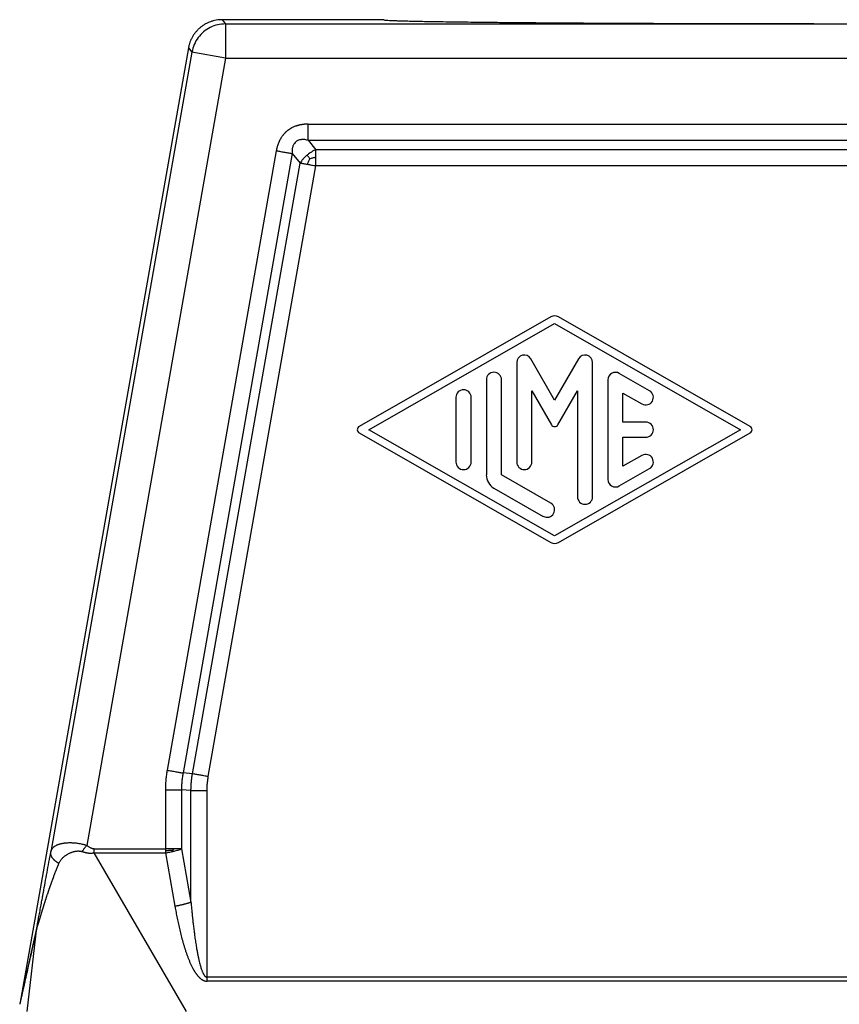
# Model space of a CAD drawing. Units: millimetres. Extents: x -48 to 249, y -86 to 124.
# Drawn here: x 49 to 67, y -1 to 20 of the extents above; entities that cross this region are included whole.
import ezdxf

# ---------------------------------------------------------------- set-up
doc = ezdxf.new("R2010")
doc.units = ezdxf.units.MM

# ---------------------------------------------------------------- blocks, each defined once
blk = doc.blocks.new('MFV_10_40__2', base_point=(97.504, -29))
at = {"color": 7, "linetype": 'Continuous'}
for p, q in [((114, 41), (106.902, 41)), ((106.902, 41), (107.056, 40.817)), ((107.056, 40.817), (160.944, 40.817)), ((107.056, 40.817), (107.056, 39.317)), ((105.425, 39.761), (98.018, -2.229)), ((105.579, 39.577), (99.384, 4.459)), ((105.425, 39.761), (105.579, 39.577)), ((107.056, 39.317), (105.579, 39.577)), ((107.056, 39.317), (100.959, 4.749)), ((107.056, 39.317), (160.944, 39.317)), ((110.676, 36.414), (157.323, 36.414)), ((110.676, 35.707), (157.323, 35.707)), ((110.676, 35.707), (111.023, 35.293)), ((109.283, 35.245), (104.492, 8.05)), ((109.979, 35.123), (105.188, 7.927)), ((109.979, 35.123), (110.327, 34.708)), ((156.976, 35.293), (111.023, 35.293)), ((105.602, 7.891), (110.327, 34.708)), ((106.299, 7.768), (111.023, 34.586)), ((156.976, 34.586), (111.023, 34.586)), ((121.339, 27.956), (112.923, 23.145)), ((130.086, 23.145), (121.67, 27.956)), ((113.341, 23), (121.504, 27.666)), ((121.504, 27.666), (129.668, 23)), ((119.838, 25.944), (119.838, 21.58)), ((121.504, 24.302), (120.46, 26.111)), ((122.549, 26.111), (121.504, 24.302)), ((123.171, 20.056), (123.171, 25.944)), ((118.505, 25.189), (118.505, 21.011)), ((119.171, 21.011), (119.171, 25.189)), ((123.837, 25.182), (123.837, 20.818)), ((125.67, 24.709), (124.337, 25.471)), ((120.504, 24.7), (121.36, 23.219)), ((120.504, 21.58), (120.504, 24.7)), ((121.649, 23.219), (122.504, 24.7)), ((122.504, 24.7), (122.504, 20.056)), ((117.171, 24.42), (117.171, 21.58)), ((117.838, 21.58), (117.838, 24.42)), ((124.504, 23.333), (124.504, 24.608)), ((124.504, 24.608), (125.337, 24.132)), ((121.504, 18.334), (113.341, 23)), ((129.668, 23), (121.504, 18.334)), ((125.504, 23.333), (124.504, 23.333)), ((112.923, 22.855), (121.339, 18.044)), ((121.67, 18.044), (130.086, 22.855)), ((124.504, 21.392), (124.504, 22.667)), ((124.504, 22.667), (125.504, 22.667)), ((125.337, 21.868), (124.504, 21.392)), ((124.337, 20.529), (125.67, 21.291)), ((121.338, 19.773), (119.171, 21.011)), ((118.838, 20.434), (121.004, 19.195)), ((105.602, 7.891), (105.188, 7.927)), ((104.417, 7.191), (104.417, 4.592)), ((105.538, 7.155), (105.124, 7.191)), ((105.124, 7.191), (105.124, 4.592)), ((105.538, 2.259), (105.538, 7.155)), ((106.245, -1.041), (106.245, 7.155)), ((101.287, 4.592), (104.417, 4.592)), ((105.336, -2.55), (101.287, 4.417)), ((101.287, 4.417), (104.417, 4.417)), ((104.417, 4.417), (104.831, 2.084)), ((105.124, 4.592), (105.538, 2.259)), ((98.34, -2.55), (98.776, 1.15)), ((161.755, -1.041), (106.245, -1.041)), ((161.755, -1.216), (106.245, -1.216))]:
    blk.add_line(p, q, dxfattribs=at)
for centre, radius, start, end in [((121.504, 27.666), 0.333, 60.2475, 119.7519), ((120.171, 25.944), 0.333, 30, 180), ((122.837, 25.944), 0.333, 0, 150), ((118.838, 25.189), 0.333, 0, 180), ((124.171, 25.182), 0.333, 60.0184, 180), ((117.505, 24.42), 0.333, 0, 180), ((125.504, 24.42), 0.333, 240.0184, 60.0184), ((113.005, 23), 0.167, 119.7519, 240.2481), ((121.504, 23.302), 0.167, 210, 330), ((125.504, 23), 0.333, 270, 90), ((130.003, 23), 0.167, 299.7525, 60.2475), ((125.504, 21.58), 0.333, 299.9816, 119.9816), ((117.505, 21.58), 0.333, 180, 0), ((120.171, 21.58), 0.333, 180, 0), ((119.171, 21.011), 0.667, 180, 240.0184), ((124.171, 20.818), 0.333, 180, 299.9816), ((122.837, 20.056), 0.333, 180, 0), ((121.171, 19.484), 0.333, 240.0184, 60.0184), ((121.504, 18.334), 0.333, 240.2481, 299.7525)]:
    blk.add_arc(centre, radius, start, end, dxfattribs=at)
for points, knots in [([(106.902, 41), (106.862, 40.999), (106.774, 40.997), (106.644, 40.98), (106.513, 40.951), (106.391, 40.912), (106.27, 40.863), (106.151, 40.801), (106.038, 40.728), (105.932, 40.646), (105.838, 40.56), (105.75, 40.463), (105.672, 40.362), (105.6, 40.248), (105.54, 40.132), (105.491, 40.014), (105.452, 39.892), (105.434, 39.807), (105.425, 39.761)], [0, 0, 0, 0, 0.121127, 0.262284, 0.392776, 0.523267, 0.644287, 0.785295, 0.925988, 1.046779, 1.187479, 1.308263, 1.439278, 1.570292, 1.710701, 1.831274, 1.9524, 2.093558, 2.093558, 2.093558, 2.093558]), ([(107.056, 40.817), (106.939, 40.809), (106.707, 40.793), (106.377, 40.668), (106.083, 40.476), (105.843, 40.22), (105.663, 39.917), (105.607, 39.69), (105.579, 39.577)], [0, 0, 0, 0, 0.348241, 0.696487, 1.044735, 1.392983, 1.741229, 2.08947, 2.08947, 2.08947, 2.08947]), ([(114, 41), (114.007, 40.997), (114.032, 40.986), (114.094, 40.984), (114.194, 40.974), (114.335, 40.968), (114.514, 40.96), (114.734, 40.953), (114.992, 40.946), (115.288, 40.938), (115.622, 40.931), (115.993, 40.924), (116.4, 40.917), (116.843, 40.91), (117.32, 40.904), (117.83, 40.897), (118.423, 40.89), (119.103, 40.883), (119.873, 40.876), (120.687, 40.87), (121.543, 40.863), (122.439, 40.857), (123.371, 40.852), (124.336, 40.847), (125.447, 40.842), (126.707, 40.837), (128.116, 40.833), (129.805, 40.829), (131.77, 40.826), (134, 40.825), (136.23, 40.826), (138.195, 40.829), (139.884, 40.833), (141.293, 40.837), (142.553, 40.842), (143.664, 40.847), (144.629, 40.852), (145.561, 40.857), (146.457, 40.863), (147.313, 40.87), (148.127, 40.876), (148.897, 40.883), (149.577, 40.89), (150.17, 40.897), (150.68, 40.904), (151.157, 40.91), (151.6, 40.917), (152.007, 40.924), (152.378, 40.931), (152.712, 40.938), (153.008, 40.946), (153.266, 40.953), (153.486, 40.96), (153.665, 40.968), (153.806, 40.974), (153.906, 40.984), (153.968, 40.986), (153.993, 40.997), (154, 41)], [0, 0, 0, 0, 0.021628, 0.082507, 0.183248, 0.323814, 0.504091, 0.723644, 0.981829, 1.278206, 1.612328, 1.983752, 2.391493, 2.834382, 3.311699, 3.822723, 4.366735, 5.090853, 5.8613, 6.676203, 7.533691, 8.430439, 9.36288, 10.328771, 11.32587, 12.697058, 14.108125, 15.553147, 17.764278, 20.003568, 22.242858, 24.453989, 25.899011, 27.310078, 28.681266, 29.678365, 30.644256, 31.576697, 32.473445, 33.330933, 34.145836, 34.916283, 35.640402, 36.184413, 36.695437, 37.172754, 37.615643, 38.023384, 38.394808, 38.72893, 39.025307, 39.283492, 39.503045, 39.683322, 39.823888, 39.924629, 39.985508, 40.007136, 40.007136, 40.007136, 40.007136]), ([(110.676, 36.414), (110.662, 36.414), (110.634, 36.414), (110.593, 36.413), (110.551, 36.41), (110.51, 36.407), (110.469, 36.403), (110.427, 36.397), (110.385, 36.391), (110.342, 36.383), (110.298, 36.373), (110.256, 36.363), (110.217, 36.352), (110.183, 36.342), (110.15, 36.331), (110.105, 36.315), (110.05, 36.292), (109.996, 36.267), (109.954, 36.245), (109.923, 36.228), (109.892, 36.209), (109.862, 36.19), (109.833, 36.17), (109.804, 36.149), (109.776, 36.128), (109.748, 36.105), (109.72, 36.081), (109.692, 36.055), (109.666, 36.029), (109.64, 36.002), (109.614, 35.974), (109.59, 35.946), (109.567, 35.916), (109.537, 35.876), (109.501, 35.825), (109.469, 35.771), (109.445, 35.728), (109.428, 35.694), (109.411, 35.661), (109.395, 35.626), (109.38, 35.59), (109.366, 35.553), (109.352, 35.515), (109.339, 35.477), (109.328, 35.439), (109.317, 35.4), (109.307, 35.362), (109.298, 35.323), (109.29, 35.284), (109.285, 35.258), (109.283, 35.245)], [0, 0, 0, 0, 0.041662, 0.083132, 0.124517, 0.165926, 0.207471, 0.249268, 0.291435, 0.33409, 0.381036, 0.428359, 0.463865, 0.499624, 0.535115, 0.570887, 0.64182, 0.713376, 0.748854, 0.784557, 0.820082, 0.855737, 0.891283, 0.926912, 0.962485, 0.998086, 1.035562, 1.073005, 1.110512, 1.147924, 1.185463, 1.22285, 1.260444, 1.297777, 1.373144, 1.447792, 1.485467, 1.522823, 1.560472, 1.597856, 1.637512, 1.676887, 1.717607, 1.757886, 1.797829, 1.837545, 1.877136, 1.916704, 1.956349, 1.996168, 1.996168, 1.996168, 1.996168]), ([(110.676, 35.707), (110.676, 35.731), (110.676, 35.781), (110.676, 35.859), (110.676, 35.943), (110.676, 36.033), (110.676, 36.126), (110.676, 36.221), (110.676, 36.318), (110.676, 36.382), (110.676, 36.414)], [0, 0, 0, 0, 0.0714327, 0.1499488, 0.2346534, 0.3244233, 0.4179704, 0.5138909, 0.6107411, 0.7071068, 0.7071068, 0.7071068, 0.7071068]), ([(110.676, 35.707), (110.644, 35.714), (110.58, 35.728), (110.506, 35.736), (110.458, 35.738), (110.433, 35.738), (110.411, 35.737), (110.378, 35.734), (110.34, 35.73), (110.279, 35.716), (110.21, 35.69), (110.135, 35.64), (110.076, 35.576), (110.038, 35.511), (110.015, 35.456), (110.002, 35.413), (109.991, 35.368), (109.98, 35.301), (109.975, 35.218), (109.978, 35.153), (109.979, 35.123)], [0, 0, 0, 0, 0.098909, 0.195762, 0.223005, 0.243361, 0.269254, 0.29038, 0.341659, 0.382561, 0.479351, 0.559201, 0.653224, 0.736919, 0.785201, 0.829603, 0.873117, 0.924687, 1.031426, 1.121475, 1.121475, 1.121475, 1.121475]), ([(109.283, 35.245), (109.315, 35.24), (109.378, 35.229), (109.473, 35.212), (109.567, 35.195), (109.659, 35.179), (109.747, 35.164), (109.83, 35.149), (109.907, 35.135), (109.956, 35.127), (109.979, 35.123)], [0, 0, 0, 0, 0.0963657, 0.1932158, 0.2891363, 0.3826834, 0.4724534, 0.557158, 0.6356741, 0.7071068, 0.7071068, 0.7071068, 0.7071068]), ([(110.632, 35.052), (110.6, 35.023), (110.541, 34.971), (110.458, 34.884), (110.388, 34.799), (110.346, 34.736), (110.327, 34.708)], [0, 0, 0, 0, 0.1299642, 0.2345138, 0.3610159, 0.4609903, 0.4609903, 0.4609903, 0.4609903]), ([(111.023, 35.293), (110.993, 35.279), (110.924, 35.249), (110.824, 35.192), (110.724, 35.125), (110.663, 35.076), (110.632, 35.052)], [0, 0, 0, 0, 0.0999744, 0.2264765, 0.3432192, 0.4609918, 0.4609918, 0.4609918, 0.4609918]), ([(110.759, 34.901), (110.748, 34.914), (110.727, 34.939), (110.695, 34.977), (110.663, 35.015), (110.643, 35.039), (110.632, 35.052)], [0, 0, 0, 0, 0.0501449, 0.0989524, 0.148554, 0.1960892, 0.1960892, 0.1960892, 0.1960892]), ([(111.023, 34.968), (111.023, 34.998), (111.023, 35.056), (111.023, 35.14), (111.023, 35.218), (111.023, 35.269), (111.023, 35.293)], [0, 0, 0, 0, 0.0887133, 0.1728868, 0.2517099, 0.3244233, 0.3244233, 0.3244233, 0.3244233]), ([(110.327, 34.708), (110.351, 34.704), (110.401, 34.696), (110.478, 34.682), (110.561, 34.667), (110.617, 34.657), (110.646, 34.652)], [0, 0, 0, 0, 0.0727135, 0.1515365, 0.23571, 0.3244233, 0.3244233, 0.3244233, 0.3244233]), ([(110.759, 34.901), (110.739, 34.862), (110.698, 34.781), (110.664, 34.696), (110.646, 34.652)], [0, 0, 0, 0, 0.1326102, 0.2733398, 0.2733398, 0.2733398, 0.2733398]), ([(110.646, 34.652), (110.677, 34.647), (110.738, 34.636), (110.832, 34.62), (110.927, 34.603), (110.991, 34.591), (111.023, 34.586)], [0, 0, 0, 0, 0.0923988, 0.1875931, 0.2846663, 0.3826834, 0.3826834, 0.3826834, 0.3826834]), ([(110.759, 34.901), (110.801, 34.914), (110.888, 34.94), (110.977, 34.959), (111.023, 34.968)], [0, 0, 0, 0, 0.1326102, 0.2733398, 0.2733398, 0.2733398, 0.2733398]), ([(111.023, 34.586), (111.023, 34.618), (111.023, 34.683), (111.023, 34.78), (111.023, 34.875), (111.023, 34.938), (111.023, 34.968)], [0, 0, 0, 0, 0.0980171, 0.1950903, 0.2902847, 0.3826834, 0.3826834, 0.3826834, 0.3826834]), ([(104.492, 8.05), (104.481, 7.983), (104.457, 7.841), (104.434, 7.622), (104.419, 7.402), (104.417, 7.258), (104.417, 7.191)], [0, 0, 0, 0, 0.2024277, 0.4316876, 0.660948, 0.8633752, 0.8633752, 0.8633752, 0.8633752]), ([(104.492, 8.05), (104.523, 8.044), (104.587, 8.033), (104.682, 8.016), (104.776, 8), (104.867, 7.984), (104.955, 7.968), (105.038, 7.954), (105.115, 7.94), (105.165, 7.931), (105.188, 7.927)], [0, 0, 0, 0, 0.0963657, 0.1932158, 0.2891363, 0.3826834, 0.4724534, 0.557158, 0.6356741, 0.7071068, 0.7071068, 0.7071068, 0.7071068]), ([(105.188, 7.927), (105.178, 7.869), (105.157, 7.748), (105.137, 7.561), (105.125, 7.373), (105.124, 7.25), (105.124, 7.191)], [0, 0, 0, 0, 0.1763343, 0.3701132, 0.5638928, 0.7402263, 0.7402263, 0.7402263, 0.7402263]), ([(105.538, 7.155), (105.539, 7.213), (105.541, 7.336), (105.554, 7.524), (105.574, 7.712), (105.593, 7.834), (105.602, 7.891)], [0, 0, 0, 0, 0.1743123, 0.3699358, 0.5656387, 0.7399321, 0.7399321, 0.7399321, 0.7399321]), ([(106.299, 7.768), (106.267, 7.774), (106.204, 7.785), (106.109, 7.802), (106.015, 7.818), (105.923, 7.834), (105.835, 7.85), (105.752, 7.865), (105.675, 7.878), (105.626, 7.887), (105.602, 7.891)], [0, 0, 0, 0, 0.0963657, 0.1932158, 0.2891363, 0.3826834, 0.4724534, 0.557158, 0.6356741, 0.7071068, 0.7071068, 0.7071068, 0.7071068]), ([(106.245, 7.155), (106.246, 7.204), (106.247, 7.307), (106.257, 7.463), (106.274, 7.618), (106.291, 7.72), (106.299, 7.768)], [0, 0, 0, 0, 0.1478807, 0.3083602, 0.4688584, 0.6167709, 0.6167709, 0.6167709, 0.6167709]), ([(104.417, 7.191), (104.449, 7.191), (104.513, 7.191), (104.61, 7.191), (104.705, 7.191), (104.798, 7.191), (104.887, 7.191), (104.972, 7.191), (105.05, 7.191), (105.1, 7.191), (105.124, 7.191)], [0, 0, 0, 0, 0.0963657, 0.1932158, 0.2891363, 0.3826834, 0.4724534, 0.557158, 0.6356741, 0.7071068, 0.7071068, 0.7071068, 0.7071068]), ([(105.538, 7.155), (105.562, 7.155), (105.612, 7.155), (105.69, 7.155), (105.774, 7.155), (105.864, 7.155), (105.957, 7.155), (106.052, 7.155), (106.149, 7.155), (106.213, 7.155), (106.245, 7.155)], [0, 0, 0, 0, 0.0714327, 0.1499488, 0.2346534, 0.3244233, 0.4179704, 0.5138909, 0.6107411, 0.7071068, 0.7071068, 0.7071068, 0.7071068]), ([(99.384, 4.459), (99.387, 4.47), (99.392, 4.493), (99.403, 4.526), (99.417, 4.557), (99.44, 4.599), (99.476, 4.645), (99.522, 4.687), (99.562, 4.716), (99.597, 4.737), (99.634, 4.757), (99.673, 4.774), (99.714, 4.791), (99.76, 4.806), (99.808, 4.82), (99.857, 4.831), (99.909, 4.842), (99.962, 4.85), (100.021, 4.858), (100.079, 4.863), (100.143, 4.867), (100.207, 4.869), (100.276, 4.869), (100.36, 4.866), (100.474, 4.858), (100.586, 4.843), (100.683, 4.825), (100.742, 4.813), (100.791, 4.8), (100.827, 4.791), (100.865, 4.78), (100.899, 4.769), (100.931, 4.759), (100.949, 4.752), (100.959, 4.749)], [0, 0, 0, 0, 0.036057, 0.069373, 0.105027, 0.137944, 0.211412, 0.281445, 0.321511, 0.360437, 0.405289, 0.445783, 0.488455, 0.538621, 0.590422, 0.639665, 0.689311, 0.7493, 0.800262, 0.867584, 0.923203, 0.994454, 1.058101, 1.129823, 1.247979, 1.399577, 1.467855, 1.54537, 1.578573, 1.620981, 1.65655, 1.698501, 1.727681, 1.756811, 1.756811, 1.756811, 1.756811]), ([(98.787, 1.229), (98.787, 1.231), (98.788, 1.235), (98.79, 1.246), (98.794, 1.264), (98.799, 1.292), (98.807, 1.333), (98.818, 1.393), (98.833, 1.472), (98.852, 1.572), (98.874, 1.687), (98.898, 1.814), (98.922, 1.946), (98.946, 2.076), (98.97, 2.202), (98.992, 2.321), (99.012, 2.43), (99.03, 2.526), (99.045, 2.607), (99.08, 2.8), (99.138, 3.115), (99.22, 3.56), (99.302, 4.009), (99.357, 4.309), (99.384, 4.459)], [0, 0, 0, 0, 0.004511, 0.014142, 0.031557, 0.05942, 0.100393, 0.157142, 0.241681, 0.343103, 0.460943, 0.594738, 0.729985, 0.863541, 0.992591, 1.11432, 1.225915, 1.32456, 1.407441, 1.471744, 1.914584, 2.369148, 2.828101, 3.284105, 3.284105, 3.284105, 3.284105]), ([(99.737, 3.95), (99.729, 3.955), (99.715, 3.963), (99.693, 3.977), (99.672, 3.99), (99.652, 4.005), (99.632, 4.019), (99.613, 4.034), (99.594, 4.049), (99.576, 4.064), (99.558, 4.08), (99.541, 4.095), (99.525, 4.111), (99.51, 4.128), (99.495, 4.144), (99.482, 4.16), (99.469, 4.177), (99.457, 4.194), (99.445, 4.211), (99.435, 4.228), (99.425, 4.245), (99.417, 4.262), (99.409, 4.279), (99.402, 4.296), (99.397, 4.313), (99.392, 4.329), (99.388, 4.346), (99.384, 4.363), (99.382, 4.379), (99.381, 4.395), (99.38, 4.412), (99.381, 4.427), (99.382, 4.443), (99.383, 4.453), (99.384, 4.459)], [0, 0, 0, 0, 0.0254084, 0.0506553, 0.0757142, 0.1005595, 0.1251659, 0.1495092, 0.1735661, 0.1973146, 0.220734, 0.2438055, 0.2665118, 0.2888378, 0.3107707, 0.3322998, 0.3534171, 0.3741174, 0.3943979, 0.4142592, 0.4337045, 0.4527401, 0.4713753, 0.4896225, 0.5074966, 0.5250155, 0.5421996, 0.5590714, 0.5756555, 0.591978, 0.6080663, 0.6239484, 0.6396528, 0.6552078, 0.6552078, 0.6552078, 0.6552078]), ([(99.737, 3.95), (99.746, 3.973), (99.766, 4.016), (99.801, 4.076), (99.842, 4.134), (99.888, 4.187), (99.941, 4.239), (100, 4.288), (100.064, 4.332), (100.13, 4.371), (100.198, 4.405), (100.258, 4.431), (100.308, 4.449), (100.348, 4.462), (100.388, 4.474), (100.424, 4.482), (100.456, 4.489), (100.486, 4.494), (100.516, 4.498), (100.558, 4.502), (100.605, 4.504), (100.649, 4.501), (100.673, 4.498), (100.685, 4.496), (100.697, 4.494), (100.712, 4.49), (100.73, 4.485), (100.745, 4.48), (100.752, 4.477)], [0, 0, 0, 0, 0.072773, 0.143606, 0.208504, 0.286199, 0.352758, 0.432266, 0.514676, 0.58353, 0.664152, 0.741573, 0.779863, 0.822893, 0.86776, 0.905373, 0.93483, 0.964357, 0.998737, 1.023518, 1.090624, 1.140953, 1.153725, 1.164638, 1.178629, 1.188126, 1.211401, 1.234844, 1.234844, 1.234844, 1.234844]), ([(100.752, 4.477), (100.76, 4.488), (100.777, 4.51), (100.802, 4.543), (100.828, 4.577), (100.854, 4.611), (100.88, 4.645), (100.906, 4.68), (100.932, 4.715), (100.95, 4.738), (100.959, 4.749)], [0, 0, 0, 0, 0.0411462, 0.0829798, 0.1253859, 0.1682453, 0.2114362, 0.2548343, 0.2983151, 0.3417542, 0.3417542, 0.3417542, 0.3417542]), ([(101.287, 4.417), (101.285, 4.417), (101.281, 4.416), (101.274, 4.414), (101.268, 4.412), (101.263, 4.411), (101.258, 4.41), (101.252, 4.408), (101.243, 4.406), (101.227, 4.403), (101.208, 4.4), (101.185, 4.398), (101.163, 4.396), (101.142, 4.395), (101.121, 4.395), (101.101, 4.395), (101.081, 4.396), (101.062, 4.398), (101.043, 4.4), (101.024, 4.402), (101.006, 4.405), (100.983, 4.409), (100.955, 4.414), (100.923, 4.421), (100.892, 4.429), (100.862, 4.438), (100.833, 4.447), (100.806, 4.457), (100.779, 4.466), (100.761, 4.473), (100.752, 4.477)], [0, 0, 0, 0, 0.0066426, 0.013297, 0.0199413, 0.0265423, 0.0298872, 0.0332231, 0.045958, 0.0584614, 0.0813646, 0.1039147, 0.1261332, 0.1480351, 0.1684425, 0.188548, 0.2084215, 0.2281292, 0.2469386, 0.2655626, 0.2840426, 0.3024182, 0.3358141, 0.3688524, 0.4010228, 0.4329401, 0.4620488, 0.4909479, 0.5197644, 0.5486224, 0.5486224, 0.5486224, 0.5486224]), ([(101.287, 4.592), (101.284, 4.592), (101.278, 4.592), (101.267, 4.593), (101.257, 4.594), (101.244, 4.597), (101.228, 4.6), (101.207, 4.607), (101.185, 4.614), (101.163, 4.623), (101.143, 4.633), (101.114, 4.647), (101.079, 4.667), (101.045, 4.688), (101.016, 4.707), (100.989, 4.726), (100.969, 4.741), (100.959, 4.749)], [0, 0, 0, 0, 0.0086787, 0.0195242, 0.0318042, 0.0398998, 0.0582987, 0.0825524, 0.1062175, 0.1274631, 0.152119, 0.1739582, 0.2255939, 0.2702616, 0.2959049, 0.3290901, 0.3694838, 0.3694838, 0.3694838, 0.3694838]), ([(101.287, 4.417), (101.287, 4.424), (101.287, 4.439), (101.287, 4.461), (101.287, 4.482), (101.287, 4.504), (101.287, 4.526), (101.287, 4.548), (101.287, 4.57), (101.287, 4.585), (101.287, 4.592)], [0, 0, 0, 0, 0.0216466, 0.0433826, 0.0651926, 0.0870607, 0.1089713, 0.1309083, 0.1528559, 0.1747982, 0.1747982, 0.1747982, 0.1747982]), ([(104.417, 4.592), (104.417, 4.585), (104.417, 4.57), (104.417, 4.548), (104.417, 4.526), (104.417, 4.512), (104.417, 4.504)], [0, 0, 0, 0, 0.02196083, 0.04391107, 0.06584013, 0.08773743, 0.08773743, 0.08773743, 0.08773743]), ([(104.799, 4.592), (104.768, 4.592), (104.706, 4.592), (104.611, 4.592), (104.514, 4.592), (104.449, 4.592), (104.417, 4.592)], [0, 0, 0, 0, 0.0923988, 0.1875931, 0.2846663, 0.3826834, 0.3826834, 0.3826834, 0.3826834]), ([(104.677, 4.53), (104.658, 4.528), (104.615, 4.523), (104.552, 4.517), (104.485, 4.51), (104.44, 4.506), (104.417, 4.504)], [0, 0, 0, 0, 0.059605, 0.1269401, 0.191642, 0.2619338, 0.2619338, 0.2619338, 0.2619338]), ([(104.417, 4.504), (104.417, 4.497), (104.417, 4.482), (104.417, 4.461), (104.417, 4.439), (104.417, 4.424), (104.417, 4.417)], [0, 0, 0, 0, 0.02185498, 0.0436571, 0.06539585, 0.08706073, 0.08706073, 0.08706073, 0.08706073]), ([(104.417, 4.417), (104.452, 4.424), (104.518, 4.435), (104.618, 4.455), (104.71, 4.475), (104.772, 4.49), (104.801, 4.497)], [0, 0, 0, 0, 0.1087799, 0.1993744, 0.3055633, 0.3922125, 0.3922125, 0.3922125, 0.3922125]), ([(104.677, 4.53), (104.698, 4.54), (104.739, 4.56), (104.779, 4.581), (104.799, 4.592)], [0, 0, 0, 0, 0.0677592, 0.1368607, 0.1368607, 0.1368607, 0.1368607]), ([(104.677, 4.53), (104.69, 4.527), (104.71, 4.522), (104.74, 4.513), (104.769, 4.506), (104.789, 4.5), (104.801, 4.497)], [0, 0, 0, 0, 0.0392572, 0.0633138, 0.0930216, 0.1275842, 0.1275842, 0.1275842, 0.1275842]), ([(105.124, 4.592), (105.099, 4.592), (105.049, 4.592), (104.97, 4.592), (104.886, 4.592), (104.829, 4.592), (104.799, 4.592)], [0, 0, 0, 0, 0.0727135, 0.1515365, 0.23571, 0.3244233, 0.3244233, 0.3244233, 0.3244233]), ([(104.801, 4.497), (104.83, 4.505), (104.888, 4.519), (104.974, 4.544), (105.052, 4.567), (105.102, 4.585), (105.124, 4.592)], [0, 0, 0, 0, 0.0916244, 0.1788694, 0.267867, 0.3369664, 0.3369664, 0.3369664, 0.3369664]), ([(98.776, 1.15), (98.776, 1.15), (98.776, 1.15), (98.776, 1.149), (98.776, 1.149), (98.776, 1.149), (98.776, 1.148), (98.776, 1.148), (98.777, 1.147), (98.777, 1.147), (98.777, 1.146), (98.777, 1.145), (98.777, 1.145), (98.778, 1.144), (98.778, 1.144), (98.778, 1.144), (98.779, 1.144), (98.779, 1.145), (98.78, 1.145), (98.78, 1.146), (98.781, 1.147), (98.782, 1.148), (98.782, 1.149), (98.783, 1.15), (98.784, 1.152), (98.785, 1.154), (98.786, 1.156), (98.787, 1.159), (98.788, 1.162), (98.79, 1.165), (98.791, 1.169), (98.793, 1.173), (98.794, 1.176), (98.796, 1.18), (98.797, 1.185), (98.799, 1.189), (98.8, 1.194), (98.802, 1.2), (98.804, 1.205), (98.806, 1.211), (98.808, 1.217), (98.811, 1.224), (98.813, 1.232), (98.816, 1.24), (98.818, 1.248), (98.821, 1.256), (98.824, 1.265), (98.826, 1.273), (98.829, 1.282), (98.832, 1.293), (98.836, 1.304), (98.839, 1.315), (98.843, 1.327), (98.847, 1.342), (98.852, 1.357), (98.857, 1.373), (98.862, 1.389), (98.867, 1.405), (98.872, 1.422), (98.877, 1.438), (98.882, 1.455), (98.887, 1.472), (98.892, 1.489), (98.897, 1.507), (98.902, 1.524), (98.908, 1.541), (98.913, 1.559), (98.918, 1.578), (98.925, 1.598), (98.931, 1.62), (98.938, 1.642), (98.944, 1.664), (98.951, 1.688), (98.959, 1.714), (98.968, 1.742), (98.976, 1.771), (98.985, 1.799), (98.994, 1.828), (99.002, 1.857), (99.011, 1.886), (99.02, 1.915), (99.029, 1.945), (99.038, 1.974), (99.047, 2.004), (99.057, 2.034), (99.066, 2.064), (99.076, 2.095), (99.085, 2.125), (99.095, 2.156), (99.105, 2.188), (99.115, 2.221), (99.126, 2.254), (99.136, 2.287), (99.147, 2.32), (99.157, 2.353), (99.168, 2.386), (99.18, 2.424), (99.194, 2.465), (99.209, 2.511), (99.224, 2.556), (99.239, 2.602), (99.255, 2.648), (99.269, 2.691), (99.282, 2.73), (99.294, 2.765), (99.306, 2.8), (99.318, 2.835), (99.331, 2.871), (99.343, 2.907), (99.356, 2.943), (99.369, 2.979), (99.381, 3.015), (99.394, 3.052), (99.408, 3.088), (99.421, 3.125), (99.434, 3.162), (99.448, 3.199), (99.461, 3.237), (99.475, 3.274), (99.489, 3.312), (99.503, 3.35), (99.517, 3.388), (99.531, 3.426), (99.546, 3.464), (99.56, 3.503), (99.575, 3.542), (99.59, 3.581), (99.605, 3.62), (99.621, 3.66), (99.636, 3.699), (99.651, 3.738), (99.666, 3.776), (99.681, 3.812), (99.695, 3.847), (99.709, 3.881), (99.723, 3.916), (99.732, 3.939), (99.737, 3.95)], [0, 0, 0, 0, 0.000086, 0.000319, 0.000643, 0.000997, 0.001323, 0.001561, 0.002473, 0.003278, 0.003968, 0.004538, 0.005112, 0.005563, 0.005946, 0.00633, 0.006774, 0.007306, 0.008051, 0.008936, 0.00996, 0.011119, 0.012408, 0.014155, 0.016074, 0.018155, 0.020391, 0.023548, 0.026934, 0.030534, 0.034315, 0.038277, 0.042412, 0.046675, 0.051086, 0.055635, 0.061219, 0.066981, 0.072909, 0.078994, 0.085225, 0.093146, 0.101263, 0.109565, 0.118044, 0.126642, 0.135392, 0.144288, 0.153321, 0.164679, 0.176225, 0.18795, 0.199846, 0.215898, 0.232213, 0.248777, 0.265534, 0.282508, 0.299691, 0.317038, 0.334569, 0.35228, 0.370139, 0.388159, 0.406334, 0.42464, 0.443088, 0.461671, 0.484121, 0.506754, 0.529565, 0.552547, 0.575694, 0.604843, 0.634228, 0.663843, 0.69368, 0.723717, 0.75396, 0.784404, 0.815045, 0.845874, 0.876889, 0.908085, 0.939461, 0.971018, 1.002746, 1.034643, 1.066708, 1.100777, 1.135025, 1.169453, 1.20406, 1.238863, 1.273839, 1.308991, 1.344324, 1.391775, 1.439519, 1.487558, 1.535893, 1.584527, 1.633463, 1.670438, 1.707593, 1.744925, 1.782431, 1.820172, 1.858088, 1.896183, 1.934459, 1.972985, 2.011692, 2.050589, 2.089683, 2.129047, 2.168597, 2.208338, 2.248276, 2.28845, 2.328821, 2.369395, 2.410176, 2.451284, 2.492601, 2.534134, 2.575889, 2.618008, 2.66035, 2.702926, 2.74574, 2.785319, 2.8251, 2.861915, 2.898924, 2.936099, 2.973414, 2.973414, 2.973414, 2.973414]), ([(104.831, 2.084), (104.847, 2.087), (104.879, 2.093), (104.928, 2.102), (104.976, 2.111), (105.025, 2.121), (105.073, 2.131), (105.121, 2.142), (105.168, 2.153), (105.214, 2.164), (105.26, 2.175), (105.304, 2.187), (105.347, 2.199), (105.389, 2.211), (105.429, 2.223), (105.467, 2.235), (105.503, 2.247), (105.526, 2.255), (105.538, 2.259)], [0, 0, 0, 0, 0.0489428, 0.0982707, 0.1478098, 0.1973789, 0.2467922, 0.2958614, 0.3443982, 0.3922165, 0.4391352, 0.4849803, 0.5295872, 0.5728029, 0.6144876, 0.6545167, 0.6927811, 0.7291894, 0.7291894, 0.7291894, 0.7291894]), ([(105.538, 2.259), (105.544, 2.19), (105.556, 2.059), (105.574, 1.868), (105.592, 1.692), (105.609, 1.529), (105.624, 1.393), (105.638, 1.274), (105.65, 1.168), (105.664, 1.054), (105.678, 0.946), (105.692, 0.84), (105.706, 0.735), (105.722, 0.621), (105.74, 0.5), (105.759, 0.38), (105.777, 0.267), (105.795, 0.164), (105.812, 0.072), (105.827, -0.011), (105.841, -0.082), (105.856, -0.153), (105.871, -0.224), (105.887, -0.294), (105.905, -0.371), (105.926, -0.455), (105.952, -0.546), (105.976, -0.627), (106, -0.697), (106.021, -0.756), (106.042, -0.807), (106.06, -0.847), (106.075, -0.877), (106.088, -0.9), (106.099, -0.921), (106.116, -0.947), (106.137, -0.976), (106.161, -1.002), (106.18, -1.017), (106.192, -1.025), (106.204, -1.032), (106.215, -1.036), (106.224, -1.038), (106.231, -1.04), (106.238, -1.041), (106.243, -1.041), (106.245, -1.041)], [0, 0, 0, 0, 0.205962, 0.397348, 0.574462, 0.737608, 0.887091, 0.986934, 1.094724, 1.209244, 1.329278, 1.423705, 1.530092, 1.646244, 1.76997, 1.895401, 2.010012, 2.114192, 2.208328, 2.29252, 2.365088, 2.426067, 2.510699, 2.582712, 2.642278, 2.747734, 2.842057, 2.92597, 3.000196, 3.06546, 3.113481, 3.167165, 3.194425, 3.216768, 3.245134, 3.265149, 3.308521, 3.353193, 3.370567, 3.382622, 3.397079, 3.410777, 3.418556, 3.424978, 3.431635, 3.438942, 3.438942, 3.438942, 3.438942]), ([(104.831, 2.084), (104.834, 2.069), (104.839, 2.038), (104.852, 1.966), (104.87, 1.869), (104.894, 1.744), (104.919, 1.617), (104.945, 1.487), (104.973, 1.357), (105.001, 1.228), (105.03, 1.099), (105.061, 0.97), (105.093, 0.841), (105.126, 0.713), (105.16, 0.585), (105.196, 0.458), (105.233, 0.331), (105.266, 0.225), (105.293, 0.141), (105.314, 0.078), (105.336, 0.015), (105.358, -0.048), (105.381, -0.11), (105.404, -0.172), (105.429, -0.234), (105.453, -0.296), (105.479, -0.357), (105.506, -0.418), (105.533, -0.479), (105.562, -0.539), (105.592, -0.598), (105.618, -0.647), (105.639, -0.686), (105.655, -0.715), (105.672, -0.744), (105.689, -0.772), (105.707, -0.8), (105.725, -0.828), (105.744, -0.856), (105.763, -0.883), (105.782, -0.91), (105.803, -0.937), (105.824, -0.963), (105.845, -0.988), (105.867, -1.013), (105.89, -1.037), (105.914, -1.06), (105.938, -1.082), (105.964, -1.104), (105.986, -1.121), (106.004, -1.133), (106.017, -1.142), (106.032, -1.151), (106.047, -1.161), (106.065, -1.17), (106.085, -1.18), (106.106, -1.188), (106.133, -1.198), (106.169, -1.208), (106.2, -1.213), (106.217, -1.214), (106.224, -1.215), (106.233, -1.215), (106.241, -1.216), (106.245, -1.216)], [0, 0, 0, 0, 0.046919, 0.093843, 0.218422, 0.343054, 0.475492, 0.608, 0.740441, 0.872967, 1.005344, 1.137824, 1.270203, 1.402712, 1.535076, 1.667607, 1.799984, 1.932549, 1.999, 2.065533, 2.131994, 2.198538, 2.264997, 2.331557, 2.398019, 2.464604, 2.530947, 2.597446, 2.663787, 2.73033, 2.796653, 2.863203, 2.896382, 2.929662, 2.962852, 2.996142, 3.029434, 3.062848, 3.096141, 3.129583, 3.162862, 3.196328, 3.229602, 3.263113, 3.296086, 3.329361, 3.362315, 3.395663, 3.42855, 3.461878, 3.478347, 3.495008, 3.511484, 3.52816, 3.550105, 3.572397, 3.594299, 3.616668, 3.66043, 3.7051, 3.709473, 3.713874, 3.725563, 3.737286, 3.737286, 3.737286, 3.737286]), ([(98.787, 1.229), (98.787, 1.229), (98.787, 1.229), (98.787, 1.228), (98.786, 1.227), (98.786, 1.225), (98.785, 1.222), (98.785, 1.219), (98.784, 1.216), (98.783, 1.212), (98.782, 1.207), (98.781, 1.202), (98.78, 1.197), (98.778, 1.191), (98.777, 1.185), (98.775, 1.178), (98.774, 1.17), (98.772, 1.163), (98.77, 1.154), (98.768, 1.146), (98.766, 1.137), (98.764, 1.127), (98.762, 1.117), (98.76, 1.107), (98.757, 1.096), (98.755, 1.085), (98.752, 1.073), (98.749, 1.062), (98.747, 1.049), (98.744, 1.037), (98.741, 1.024), (98.738, 1.01), (98.735, 0.996), (98.732, 0.982), (98.729, 0.968), (98.725, 0.953), (98.722, 0.938), (98.719, 0.923), (98.715, 0.907), (98.712, 0.891), (98.708, 0.875), (98.704, 0.859), (98.701, 0.842), (98.697, 0.825), (98.693, 0.807), (98.689, 0.79), (98.685, 0.772), (98.681, 0.754), (98.677, 0.735), (98.673, 0.717), (98.669, 0.698), (98.664, 0.679), (98.66, 0.66), (98.656, 0.641), (98.651, 0.621), (98.647, 0.601), (98.643, 0.581), (98.638, 0.561), (98.634, 0.541), (98.629, 0.52), (98.624, 0.5), (98.62, 0.479), (98.615, 0.458), (98.61, 0.437), (98.606, 0.416), (98.601, 0.395), (98.591, 0.351), (98.577, 0.286), (98.558, 0.199), (98.538, 0.113), (98.519, 0.027), (98.5, -0.059), (98.481, -0.144), (98.462, -0.229), (98.443, -0.314), (98.424, -0.399), (98.411, -0.459), (98.403, -0.493), (98.401, -0.503), (98.399, -0.513), (98.396, -0.524), (98.394, -0.536), (98.391, -0.547), (98.389, -0.56), (98.386, -0.572), (98.383, -0.585), (98.38, -0.599), (98.377, -0.613), (98.374, -0.627), (98.37, -0.642), (98.367, -0.657), (98.363, -0.672), (98.36, -0.688), (98.356, -0.704), (98.353, -0.72), (98.349, -0.737), (98.345, -0.754), (98.341, -0.771), (98.338, -0.789), (98.334, -0.806), (98.33, -0.824), (98.326, -0.842), (98.322, -0.861), (98.317, -0.879), (98.313, -0.898), (98.309, -0.917), (98.305, -0.936), (98.301, -0.955), (98.296, -0.974), (98.292, -0.993), (98.288, -1.013), (98.283, -1.032), (98.279, -1.052), (98.275, -1.072), (98.27, -1.091), (98.266, -1.111), (98.262, -1.131), (98.257, -1.15), (98.253, -1.17), (98.248, -1.19), (98.244, -1.209), (98.24, -1.229), (98.235, -1.248), (98.231, -1.268), (98.227, -1.287), (98.222, -1.306), (98.218, -1.325), (98.214, -1.345), (98.21, -1.365), (98.205, -1.384), (98.201, -1.404), (98.197, -1.423), (98.193, -1.441), (98.189, -1.459), (98.185, -1.476), (98.181, -1.493), (98.177, -1.509), (98.174, -1.525), (98.17, -1.541), (98.167, -1.556), (98.164, -1.57), (98.161, -1.584), (98.158, -1.598), (98.155, -1.611), (98.152, -1.624), (98.149, -1.637), (98.146, -1.649), (98.144, -1.66), (98.141, -1.672), (98.139, -1.683), (98.137, -1.693), (98.134, -1.703), (98.132, -1.713), (98.13, -1.722), (98.128, -1.731), (98.126, -1.74), (98.124, -1.749), (98.123, -1.757), (98.121, -1.764), (98.119, -1.772), (98.117, -1.783), (98.113, -1.799), (98.109, -1.818), (98.105, -1.837), (98.101, -1.855), (98.097, -1.873), (98.093, -1.89), (98.089, -1.907), (98.086, -1.923), (98.082, -1.94), (98.079, -1.955), (98.075, -1.971), (98.072, -1.985), (98.069, -1.999), (98.066, -2.011), (98.064, -2.022), (98.061, -2.033), (98.059, -2.043), (98.057, -2.052), (98.055, -2.061), (98.053, -2.07), (98.052, -2.077), (98.05, -2.085), (98.049, -2.091), (98.047, -2.097), (98.046, -2.103), (98.045, -2.108), (98.043, -2.114), (98.042, -2.122), (98.04, -2.13), (98.038, -2.138), (98.037, -2.145), (98.035, -2.152), (98.034, -2.159), (98.032, -2.165), (98.031, -2.171), (98.03, -2.176), (98.029, -2.181), (98.028, -2.186), (98.027, -2.191), (98.026, -2.196), (98.025, -2.2), (98.024, -2.205), (98.023, -2.209), (98.022, -2.214), (98.021, -2.219), (98.02, -2.224), (98.019, -2.227), (98.018, -2.229)], [0, 0, 0, 0, 0.00029, 0.001142, 0.00255, 0.004505, 0.007001, 0.010031, 0.013588, 0.017664, 0.022252, 0.027346, 0.032938, 0.03902, 0.045587, 0.05263, 0.060143, 0.068118, 0.076549, 0.085428, 0.094748, 0.104502, 0.114682, 0.125282, 0.136295, 0.147713, 0.15953, 0.171737, 0.184329, 0.197297, 0.210636, 0.224336, 0.238393, 0.252797, 0.267543, 0.282623, 0.29803, 0.313757, 0.329797, 0.346142, 0.362786, 0.379721, 0.39694, 0.414436, 0.432202, 0.450231, 0.468515, 0.487048, 0.505823, 0.524832, 0.544068, 0.563523, 0.583192, 0.603067, 0.62314, 0.643405, 0.663854, 0.68448, 0.705276, 0.726236, 0.747351, 0.768615, 0.790021, 0.81156, 0.833228, 0.855015, 0.876916, 0.966301, 1.055194, 1.14365, 1.231721, 1.319462, 1.406927, 1.494169, 1.581242, 1.6682, 1.755098, 1.764622, 1.774682, 1.785265, 1.796357, 1.807944, 1.820012, 1.832547, 1.845535, 1.858963, 1.872817, 1.887083, 1.901747, 1.916795, 1.932214, 1.947989, 1.964106, 1.980553, 1.997314, 2.014377, 2.031727, 2.049351, 2.067234, 2.085363, 2.103724, 2.122303, 2.141087, 2.160061, 2.179211, 2.198525, 2.217987, 2.237584, 2.257303, 2.277129, 2.297048, 2.317047, 2.337113, 2.35723, 2.377385, 2.397565, 2.417755, 2.437942, 2.458112, 2.478251, 2.498345, 2.51838, 2.538343, 2.558219, 2.577995, 2.597657, 2.617191, 2.636584, 2.657438, 2.677761, 2.697558, 2.716836, 2.735603, 2.753866, 2.771632, 2.788907, 2.805698, 2.822013, 2.837859, 2.853242, 2.868169, 2.882648, 2.896685, 2.910287, 2.923462, 2.936216, 2.948556, 2.96049, 2.972023, 2.983164, 2.993919, 3.004296, 3.0143, 3.023939, 3.033221, 3.042151, 3.050737, 3.058987, 3.066906, 3.074502, 3.081782, 3.101995, 3.121704, 3.140919, 3.159651, 3.177911, 3.195708, 3.213053, 3.229957, 3.246429, 3.262481, 3.278122, 3.293363, 3.308214, 3.320072, 3.331375, 3.342121, 3.352313, 3.36195, 3.371033, 3.379562, 3.387538, 3.394961, 3.401832, 3.40815, 3.413917, 3.419132, 3.423797, 3.432909, 3.441518, 3.449624, 3.457229, 3.464334, 3.47094, 3.477047, 3.482658, 3.488519, 3.493967, 3.499078, 3.503928, 3.508596, 3.513157, 3.517688, 3.522267, 3.52697, 3.531874, 3.537056, 3.542593, 3.542593, 3.542593, 3.542593]), ([(98.776, 1.15), (98.776, 1.149), (98.776, 1.148), (98.775, 1.143), (98.773, 1.133), (98.761, 1.084), (98.743, 0.999), (98.707, 0.84), (98.663, 0.641), (98.592, 0.324), (98.503, -0.074), (98.407, -0.503), (98.322, -0.885), (98.259, -1.165), (98.209, -1.388), (98.178, -1.527), (98.153, -1.637), (98.134, -1.72), (98.116, -1.802), (98.1, -1.872), (98.087, -1.929), (98.077, -1.973), (98.067, -2.017), (98.057, -2.06), (98.047, -2.103), (98.039, -2.139), (98.033, -2.167), (98.028, -2.188), (98.023, -2.208), (98.02, -2.222), (98.018, -2.229)], [0, 0, 0, 0, 0.001301, 0.002674, 0.017327, 0.031956, 0.154178, 0.276391, 0.520781, 0.765117, 1.253571, 1.74154, 2.085624, 2.428951, 2.600167, 2.770881, 2.855976, 2.94083, 3.025371, 3.109488, 3.15484, 3.199987, 3.244885, 3.289472, 3.333676, 3.377381, 3.399008, 3.420453, 3.441631, 3.462701, 3.462701, 3.462701, 3.462701]), ([(98.787, 1.229), (98.786, 1.226), (98.785, 1.219), (98.784, 1.209), (98.782, 1.2), (98.781, 1.19), (98.78, 1.18), (98.778, 1.17), (98.777, 1.16), (98.777, 1.153), (98.776, 1.15)], [0, 0, 0, 0, 0.01004284, 0.02007362, 0.03009655, 0.04011577, 0.05013542, 0.06015958, 0.07019229, 0.08023754, 0.08023754, 0.08023754, 0.08023754]), ([(106.245, -1.216), (106.245, -1.208), (106.245, -1.194), (106.245, -1.172), (106.245, -1.15), (106.245, -1.128), (106.245, -1.107), (106.245, -1.085), (106.245, -1.063), (106.245, -1.048), (106.245, -1.041)], [0, 0, 0, 0, 0.0216466, 0.0433826, 0.0651926, 0.0870607, 0.1089713, 0.1309083, 0.1528559, 0.1747982, 0.1747982, 0.1747982, 0.1747982])]:
    blk.add_open_spline(points, degree=3, knots=knots, dxfattribs=at)
blk = doc.blocks.new('Anteriore1', base_point=(134, 6))
blk.add_blockref('MFV_10_40__2', (97.504, -29))

msp = doc.modelspace()

# ---------------------------------------------------------------- block references
at = {"xscale": 0.5, "yscale": 0.5, "zscale": 0.5}
msp.add_blockref('Anteriore1', (67, 3), dxfattribs=at)

doc.saveas('drawing.dxf')
